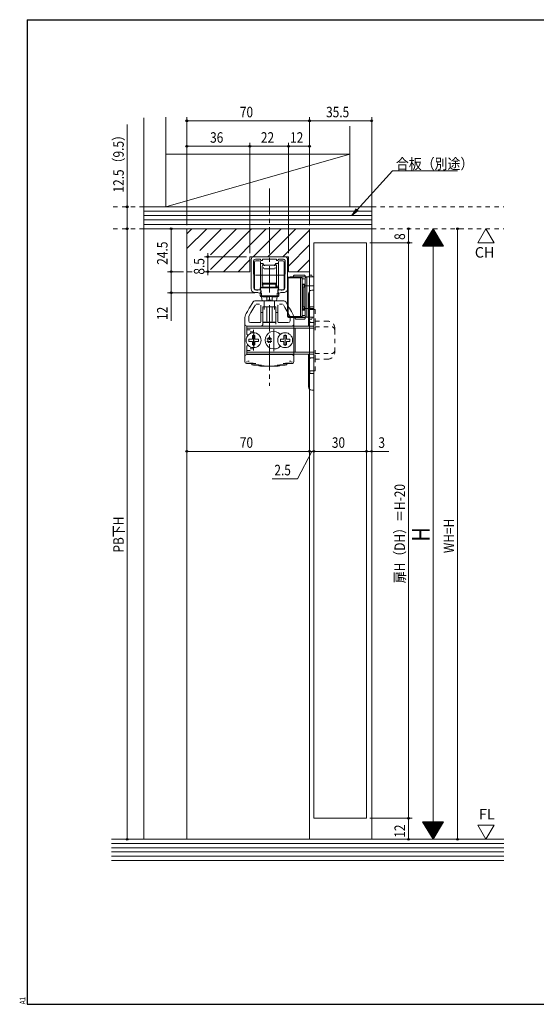
# Model space of a CAD drawing. Extents: x 5677 to 6475, y -38 to 533.
# Drawn here: x 5677 to 5972, y -38 to 523 of the extents above; entities that cross this region are included whole.
import ezdxf

# ---------------------------------------------------------------- set-up
doc = ezdxf.new("R2010")
doc.units = 0
doc.header["$LTSCALE"] = 2
doc.linetypes.add('DASHED1', pattern=[2.5, 1.25, -1.25])
doc.linetypes.add('dd1', pattern=[11.1, 7.5, -1.2, 1.2, -1.2])
for name, color, linetype, lineweight in [('AM_0', 7, 'CONTINUOUS', 20), ('AM_2', 4, 'CONTINUOUS', 13), ('AM_3', 6, 'DASHED1', 13), ('AM_5', 3, 'CONTINUOUS', 9), ('CONT_S_2', 2, 'CONTINUOUS', 13), ('OS', 2, 'CONTINUOUS', 15), ('WK', 7, 'CONTINUOUS', 30), ('１点斜線', 4, 'dd1', 13)]:
    doc.layers.add(name, color=color, linetype=linetype, lineweight=lineweight)
doc.styles.get("Standard").update_dxf_attribs({"font": 'romans.shx', "width": 0.83, "bigfont": 'extfont2.shx'})

msp = doc.modelspace()

# ---------------------------------------------------------------- linework, layer by layer
at = {"layer": 'AM_0'}
for p, q in [((5772.22, 403.93), (5842.22, 403.93)), ((5772.22, 379.43), (5772.22, 403.93)), ((5842.22, 403.93), (5842.22, 379.43)), ((5844.72, 395.93), (5874.72, 395.93)), ((5844.72, 67.73), (5844.72, 395.93)), ((5874.72, 395.93), (5874.72, 67.73)), ((5808.22, 387.93), (5830.22, 387.93)), ((5808.22, 379.43), (5808.22, 387.93)), ((5810.42, 387.93), (5828.22, 387.93)), ((5830.22, 379.43), (5830.22, 387.93)), ((5808.92, 369.63), (5808.92, 386.43)), ((5810.42, 370.28), (5810.33, 385.52)), ((5811.33, 386.53), (5814.02, 386.53)), ((5814.02, 386.53), (5814.72, 385.83)), ((5815.32, 386.08), (5815.32, 386.53)), ((5815.32, 386.53), (5818.91, 386.53)), ((5819.19, 386.68), (5819.11, 386.6)), ((5819.54, 386.6), (5819.46, 386.68)), ((5819.74, 386.53), (5823.32, 386.53)), ((5823.32, 386.53), (5823.32, 386.08)), ((5823.93, 385.83), (5824.62, 386.53)), ((5824.62, 386.53), (5827.32, 386.53)), ((5828.32, 385.52), (5828.23, 370.28)), ((5829.72, 386.43), (5829.72, 369.63)), ((5772.22, 379.43), (5775.25, 379.43)), ((5786.7, 379.43), (5808.22, 379.43)), ((5830.22, 379.43), (5842.22, 379.43)), ((5874.72, 67.73), (5844.72, 67.73))]:
    msp.add_line(p, q, dxfattribs=at)
for centre, radius, start, end in [((5810.42, 386.43), 1.5, 90, 180), ((5828.22, 386.43), 1.5, 0, 90), ((5811.33, 385.53), 1, 90, 180.3349), ((5814.97, 386.08), 0.354, 225, 0), ((5818.91, 386.83), 0.3, 270, 311.8082), ((5819.32, 386.53), 0.2, 90, 131.8082), ((5819.32, 386.53), 0.2, 48.1918, 90), ((5819.74, 386.83), 0.3, 228.1918, 270), ((5823.68, 386.08), 0.354, 180, 270), ((5823.68, 386.08), 0.354, 270, 315), ((5827.32, 385.53), 1, 359.6651, 90), ((5810.92, 369.63), 2, 180, 260.896), ((5811.62, 370.28), 1.2, 180.3349, 252.2688), ((5812.17, 377.43), 9.9, 260.896, 273.3579), ((5812.62, 373.43), 4.5, 252.2688, 288.6156), ((5814.22, 369.93), 2.8, 238.3285, 256.2312), ((5813.68, 367.69), 0.5, 256.2312, 322.2955), ((5814.12, 368.97), 0.2, 21.3418, 108.6156), ((5812.73, 368.43), 1.7, 322.2955, 3.5055), ((5812.73, 368.43), 1.7, 3.5055, 21.3418), ((5825.92, 368.43), 1.7, 158.6582, 176.4945), ((5825.92, 368.43), 1.7, 176.4945, 217.7045), ((5824.52, 368.97), 0.2, 71.3844, 158.6582), ((5824.97, 367.69), 0.5, 217.7045, 270), ((5826.02, 373.43), 4.5, 251.3844, 287.7312), ((5824.97, 367.69), 0.5, 270, 283.7688), ((5824.42, 369.93), 2.8, 283.7688, 301.6715), ((5826.47, 377.43), 9.9, 266.6421, 270), ((5826.47, 377.43), 9.9, 270, 279.104), ((5827.03, 370.28), 1.2, 287.7312, 359.6651), ((5827.72, 369.63), 2, 279.104, 0)]:
    msp.add_arc(centre, radius, start, end, dxfattribs=at)
at = {"layer": 'AM_2'}
for p, q in [((5810.87, 377.37), (5810.87, 384.87)), ((5813.57, 385.67), (5811.67, 385.67)), ((5814.17, 384.47), (5814.17, 385.07)), ((5814.17, 385.07), (5814.17, 377.37)), ((5814.17, 384.17), (5814.17, 384.47)), ((5815.56, 384.17), (5814.47, 384.17)), ((5815.27, 382.67), (5815.27, 374.47)), ((5815.67, 384.07), (5815.67, 383.21)), ((5815.67, 383.17), (5822.97, 383.17)), ((5815.73, 384.07), (5816.15, 383.35)), ((5816.02, 381.75), (5816.02, 381.89)), ((5816.17, 383.17), (5816.17, 383.25)), ((5816.47, 383.17), (5816.47, 382.9)), ((5816.47, 382.9), (5816.47, 382.73)), ((5822.17, 382.9), (5822.17, 383.17)), ((5822.17, 382.73), (5822.17, 382.9)), ((5822.47, 383.25), (5822.47, 383.17)), ((5822.5, 383.35), (5822.92, 384.07)), ((5822.62, 381.89), (5822.62, 381.75)), ((5822.97, 383.1), (5822.97, 384.07)), ((5824.17, 384.17), (5823.09, 384.17)), ((5823.37, 382.09), (5823.37, 382.67)), ((5823.37, 382.09), (5823.37, 381.25)), ((5824.47, 377.37), (5824.47, 385.07)), ((5824.47, 385.07), (5824.47, 384.47)), ((5824.47, 384.47), (5824.47, 384.17)), ((5826.97, 385.67), (5825.07, 385.67)), ((5827.77, 384.87), (5827.77, 377.37)), ((5810.87, 369.87), (5810.87, 377.37)), ((5811.32, 377.37), (5827.92, 377.37)), ((5814.17, 377.37), (5814.17, 369.67)), ((5816.02, 381.75), (5816.02, 381.27)), ((5819.32, 380.97), (5816.32, 380.97)), ((5822.32, 380.97), (5819.32, 380.97)), ((5822.62, 381.27), (5822.62, 381.75)), ((5823.37, 381.25), (5823.37, 376.79)), ((5823.37, 376.79), (5823.37, 373.37)), ((5824.47, 369.67), (5824.47, 377.37)), ((5827.77, 377.37), (5827.77, 369.87)), ((5830.24, 376.38), (5830.46, 376.38)), ((5830.24, 376.38), (5830.24, 376.38)), ((5830.46, 376.38), (5836.61, 376.38)), ((5831.22, 376.43), (5840.72, 376.43)), ((5833.11, 377.13), (5833.11, 376.73)), ((5833.13, 377.13), (5833.11, 377.13)), ((5833.41, 377.43), (5838.81, 377.43)), ((5836.61, 376.38), (5837.57, 376.38)), ((5838.81, 377.43), (5839.42, 377.43)), ((5839.72, 376.73), (5839.72, 377.13)), ((5840.72, 376.43), (5840.72, 371.43)), ((5840.72, 376.43), (5844.72, 376.43)), ((5842.02, 376.96), (5842.02, 377.13)), ((5842.02, 376.43), (5842.02, 376.96)), ((5843.52, 377.43), (5842.32, 377.43)), ((5843.82, 377.13), (5843.82, 376.96)), ((5843.82, 376.96), (5843.82, 376.43)), ((5844.72, 376.43), (5844.72, 371.43)), ((5815.27, 371.57), (5815.27, 374.47)), ((5815.52, 372.87), (5815.82, 372.57)), ((5817.07, 372.27), (5815.57, 372.27)), ((5815.57, 370.87), (5815.57, 372.27)), ((5819.32, 372.87), (5815.77, 372.87)), ((5819.32, 372.57), (5815.82, 372.57)), ((5819.32, 372.27), (5817.07, 372.27)), ((5817.37, 372.57), (5821.27, 372.57)), ((5822.87, 372.87), (5819.32, 372.87)), ((5822.82, 372.57), (5819.32, 372.57)), ((5821.57, 372.27), (5819.32, 372.27)), ((5823.07, 372.27), (5821.57, 372.27)), ((5822.82, 372.57), (5823.12, 372.87)), ((5822.87, 372.87), (5823.12, 372.87)), ((5823.07, 372.27), (5823.07, 370.87)), ((5823.37, 373.3), (5823.37, 372.63)), ((5823.37, 372.63), (5823.37, 370.57)), ((5823.82, 371.37), (5823.37, 371.37)), ((5823.82, 371.37), (5823.82, 370.57)), ((5829.74, 375.88), (5829.74, 353.88)), ((5829.97, 375.88), (5829.74, 375.88)), ((5829.74, 353.88), (5829.74, 375.88)), ((5829.74, 375.88), (5829.74, 375.88)), ((5829.97, 353.88), (5829.97, 375.88)), ((5837.1, 375.88), (5829.97, 375.88)), ((5837.1, 353.88), (5837.1, 375.88)), ((5838.07, 375.88), (5837.1, 375.88)), ((5838.07, 375.88), (5838.07, 370.03)), ((5839.72, 375.43), (5838.07, 375.43)), ((5839.72, 372.33), (5838.07, 372.33)), ((5838.49, 372.23), (5838.07, 372.23)), ((5838.17, 372.2), (5838.17, 372.23)), ((5838.47, 370.39), (5838.47, 370.63)), ((5839.48, 370.63), (5838.47, 370.63)), ((5838.49, 372.23), (5838.49, 372.33)), ((5838.49, 372.23), (5838.49, 372.33)), ((5839.53, 372.23), (5838.49, 372.23)), ((5838.49, 372.23), (5838.49, 372.23)), ((5839.48, 359.43), (5839.48, 370.63)), ((5839.55, 370.63), (5839.48, 370.63)), ((5839.72, 371.33), (5839.55, 371.33)), ((5839.55, 358.53), (5839.55, 371.33)), ((5839.72, 371.43), (5839.72, 375.43)), ((5840.72, 371.43), (5839.72, 371.43)), ((5839.72, 358.43), (5839.72, 371.43)), ((5840.72, 371.43), (5840.72, 358.43)), ((5844.72, 371.43), (5840.72, 371.43)), ((5844.72, 371.43), (5844.72, 358.43)), ((5811.67, 369.07), (5813.57, 369.07)), ((5814.17, 370.57), (5814.02, 370.17)), ((5814.02, 370.02), (5814.02, 370.17)), ((5819.32, 370.17), (5814.02, 370.17)), ((5814.02, 366.35), (5814.02, 365.57)), ((5814.32, 365.27), (5814.02, 365.57)), ((5814.02, 365.57), (5819.32, 365.57)), ((5814.17, 370.27), (5814.17, 370.57)), ((5815.27, 370.57), (5814.17, 370.57)), ((5814.17, 369.67), (5814.17, 370.27)), ((5815.57, 365.27), (5814.32, 365.27)), ((5814.58, 368.37), (5814.58, 368.07)), ((5814.82, 367.17), (5814.82, 367.27)), ((5814.82, 365.67), (5814.82, 367.17)), ((5814.82, 365.17), (5814.82, 365.44)), ((5815.22, 362.87), (5814.82, 365.17)), ((5814.83, 367.17), (5814.83, 367.17)), ((5819.32, 370.57), (5815.27, 370.57)), ((5815.32, 365.17), (5816.17, 365.17)), ((5817.07, 365.27), (5815.57, 365.27)), ((5819.32, 365.17), (5816.17, 365.17)), ((5819.32, 365.27), (5817.07, 365.27)), ((5823.37, 370.57), (5819.32, 370.57)), ((5824.62, 370.17), (5819.32, 370.17)), ((5819.32, 365.57), (5824.62, 365.57)), ((5821.57, 365.27), (5819.32, 365.27)), ((5822.47, 365.17), (5821.37, 365.17)), ((5823.07, 365.27), (5821.57, 365.27)), ((5822.47, 365.17), (5823.32, 365.17)), ((5824.32, 365.27), (5823.07, 365.27)), ((5824.48, 370.57), (5823.37, 370.57)), ((5823.82, 365.17), (5823.43, 362.87)), ((5823.82, 367.27), (5823.82, 367.17)), ((5823.82, 365.67), (5823.82, 367.17)), ((5823.82, 365.44), (5823.82, 365.17)), ((5824.07, 368.07), (5824.07, 368.37)), ((5824.62, 365.57), (5824.32, 365.27)), ((5824.47, 370.57), (5824.47, 370.27)), ((5824.47, 370.27), (5824.47, 369.67)), ((5824.62, 370.17), (5824.48, 370.57)), ((5824.62, 370.17), (5824.62, 370.02)), ((5824.62, 365.57), (5824.62, 366.35)), ((5825.07, 369.07), (5826.97, 369.07)), ((5838.07, 370.53), (5838.12, 370.53)), ((5838.07, 360.03), (5838.07, 370.03)), ((5838.62, 370.03), (5838.07, 370.03)), ((5838.62, 360.03), (5838.62, 370.03)), ((5839.48, 370.53), (5839.55, 370.53)), ((5839.55, 370.03), (5839.48, 370.03)), ((5841.64, 366.87), (5841.64, 352.37)), ((5844.64, 368.87), (5843.64, 368.87)), ((5844.64, 359.42), (5844.64, 368.87)), ((5807.94, 358.74), (5809.98, 362.27)), ((5811.33, 360.62), (5810.45, 359.08)), ((5816.56, 362.87), (5811.02, 362.87)), ((5813.62, 360.87), (5811.77, 360.87)), ((5814.42, 356.17), (5814.42, 360.07)), ((5815.62, 359.37), (5815.62, 356.17)), ((5823.02, 359.37), (5815.62, 359.37)), ((5815.67, 351.22), (5815.67, 359.37)), ((5816.32, 357.87), (5816.32, 362.87)), ((5816.56, 362.87), (5822.09, 362.87)), ((5817.82, 363.3), (5817.82, 364.62)), ((5817.82, 362.87), (5817.82, 363.3)), ((5817.82, 359.37), (5817.82, 351.22)), ((5818.37, 363.17), (5820.27, 363.17)), ((5820.82, 364.62), (5820.82, 363.3)), ((5820.82, 363.3), (5820.82, 362.87)), ((5820.82, 351.22), (5820.82, 359.37)), ((5827.63, 362.87), (5822.09, 362.87)), ((5822.32, 362.87), (5822.32, 357.87)), ((5822.97, 351.22), (5822.97, 359.37)), ((5823.02, 356.17), (5823.02, 359.37)), ((5824.22, 360.07), (5824.22, 356.17)), ((5826.88, 360.87), (5825.02, 360.87)), ((5828.2, 359.08), (5827.31, 360.62)), ((5828.67, 362.27), (5830.7, 358.74)), ((5838.07, 353.88), (5838.07, 360.03)), ((5838.07, 360.03), (5838.62, 360.03)), ((5838.12, 359.53), (5838.07, 359.53)), ((5838.47, 359.43), (5838.47, 359.67)), ((5838.47, 359.43), (5839.48, 359.43)), ((5839.48, 360.03), (5839.55, 360.03)), ((5839.55, 359.53), (5839.48, 359.53)), ((5839.55, 359.43), (5839.48, 359.43)), ((5844.64, 359.42), (5842.44, 359.42)), ((5842.44, 357.82), (5842.44, 359.42)), ((5844.64, 357.82), (5844.64, 359.42)), ((5806.13, 355.6), (5806.75, 356.68)), ((5806.75, 356.68), (5807.85, 358.58)), ((5807.52, 353.88), (5807.52, 351.37)), ((5808.77, 356.17), (5807.59, 354.13)), ((5807.85, 358.58), (5807.94, 358.74)), ((5810.45, 359.08), (5808.77, 356.17)), ((5814.42, 350.87), (5814.42, 356.17)), ((5814.42, 356.17), (5815.62, 356.17)), ((5815.62, 356.17), (5815.62, 349.57)), ((5823.02, 350.17), (5823.02, 356.17)), ((5823.02, 356.17), (5824.22, 356.17)), ((5824.22, 356.17), (5824.22, 350.87)), ((5829.88, 356.17), (5828.2, 359.08)), ((5829.74, 353.88), (5829.97, 353.88)), ((5829.74, 353.88), (5829.74, 353.88)), ((5831.06, 354.13), (5829.88, 356.17)), ((5829.97, 353.88), (5837.1, 353.88)), ((5830.7, 358.74), (5830.8, 358.58)), ((5830.8, 358.58), (5831.9, 356.68)), ((5831.12, 351.37), (5831.12, 353.88)), ((5831.9, 356.68), (5832.52, 355.6)), ((5837.1, 353.88), (5838.07, 353.88)), ((5838.17, 357.83), (5838.07, 357.83)), ((5838.49, 357.63), (5838.07, 357.63)), ((5838.07, 357.53), (5839.72, 357.53)), ((5838.07, 354.43), (5839.72, 354.43)), ((5838.09, 357.63), (5838.09, 357.83)), ((5838.17, 357.83), (5838.17, 357.85)), ((5839.54, 357.83), (5838.17, 357.83)), ((5838.49, 357.53), (5838.49, 357.63)), ((5838.49, 357.63), (5838.49, 357.63)), ((5838.49, 357.63), (5839.53, 357.63)), ((5838.49, 357.53), (5838.49, 357.63)), ((5839.55, 358.53), (5839.72, 358.53)), ((5840.72, 358.43), (5839.72, 358.43)), ((5839.72, 354.43), (5839.72, 358.43)), ((5840.72, 358.43), (5840.72, 353.43)), ((5840.72, 358.43), (5844.72, 358.43)), ((5842.44, 357.82), (5844.64, 357.82)), ((5844.64, 350.37), (5844.64, 357.82)), ((5844.72, 358.43), (5844.72, 353.43)), ((5805.32, 352.58), (5805.32, 352.6)), ((5805.32, 352.58), (5805.33, 352.58)), ((5805.32, 349.57), (5805.32, 352.58)), ((5805.32, 349.57), (5805.33, 349.57)), ((5805.32, 344.65), (5805.32, 349.57)), ((5805.33, 352.58), (5805.33, 349.57)), ((5835.05, 348.39), (5806.5, 348.39)), ((5806.5, 348.39), (5806.5, 347.19)), ((5807.1, 348.37), (5806.52, 348.37)), ((5814.42, 348.37), (5807.1, 348.37)), ((5808.52, 350.37), (5813.92, 350.37)), ((5818.47, 348.37), (5814.42, 348.37)), ((5816.12, 350.37), (5822.52, 350.37)), ((5818.37, 350.67), (5816.22, 350.67)), ((5820.27, 350.67), (5818.37, 350.67)), ((5820.17, 348.37), (5818.47, 348.37)), ((5824.22, 348.37), (5820.17, 348.37)), ((5822.42, 350.67), (5820.27, 350.67)), ((5823.02, 349.57), (5823.02, 350.17)), ((5831.55, 348.37), (5824.22, 348.37)), ((5824.72, 350.37), (5830.12, 350.37)), ((5830.46, 353.38), (5830.24, 353.38)), ((5830.24, 353.38), (5830.24, 353.38)), ((5836.61, 353.38), (5830.46, 353.38)), ((5832.12, 348.37), (5831.55, 348.37)), ((5833.32, 352.6), (5833.32, 352.58)), ((5833.32, 352.58), (5833.32, 352.58)), ((5833.32, 349.57), (5833.32, 352.58)), ((5833.32, 352.58), (5833.32, 349.57)), ((5833.32, 349.57), (5833.32, 349.57)), ((5833.32, 349.57), (5833.32, 344.65)), ((5834.12, 353.38), (5834.12, 353.23)), ((5834.12, 353.23), (5838.09, 353.23)), ((5834.12, 353.23), (5834.12, 352.73)), ((5837.79, 352.43), (5834.42, 352.43)), ((5834.61, 353.23), (5834.61, 353.38)), ((5838.55, 348.39), (5835.05, 348.39)), ((5837.57, 353.38), (5836.61, 353.38)), ((5837.61, 353.38), (5837.61, 353.23)), ((5840.72, 353.43), (5837.79, 353.43)), ((5839.41, 352.43), (5837.79, 352.43)), ((5838.09, 353.23), (5838.09, 353.43)), ((5838.09, 353.43), (5839.43, 353.43)), ((5838.09, 353.23), (5839.43, 353.23)), ((5842.1, 348.39), (5838.55, 348.39)), ((5839.22, 353.43), (5839.22, 353.23)), ((5839.43, 353.43), (5839.71, 353.43)), ((5839.43, 353.23), (5839.71, 353.23)), ((5839.71, 353.23), (5839.71, 353.43)), ((5839.71, 352.73), (5839.71, 353.43)), ((5844.72, 353.43), (5840.72, 353.43)), ((5841.64, 352.37), (5841.64, 348.39)), ((5844.64, 348.39), (5841.65, 348.39)), ((5841.65, 348.39), (5842.1, 348.39)), ((5842.02, 352.89), (5842.02, 353.43)), ((5842.02, 352.73), (5842.02, 352.89)), ((5843.52, 352.43), (5842.32, 352.43)), ((5844.64, 350.37), (5843.64, 350.37)), ((5843.82, 353.43), (5843.82, 352.89)), ((5843.82, 352.89), (5843.82, 352.73)), ((5844.64, 330.37), (5844.64, 350.37)), ((5805.32, 343.99), (5805.32, 344.65)), ((5805.32, 336.54), (5805.32, 343.99)), ((5835.05, 347.19), (5806.5, 347.19)), ((5806.5, 347.19), (5806.5, 346.19)), ((5806.5, 346.19), (5808.37, 346.19)), ((5806.5, 346.19), (5806.5, 343.87)), ((5806.96, 342.96), (5806.5, 343.87)), ((5808.66, 344.28), (5808.66, 345.47)), ((5809.49, 344.55), (5809.49, 345.47)), ((5811, 343.07), (5809.65, 343.07)), ((5809.65, 343.07), (5809.65, 341.04)), ((5810.32, 344.62), (5810.32, 346.19)), ((5810.32, 343.66), (5810.32, 337.06)), ((5810.4, 344.36), (5810.4, 336.57)), ((5811, 341.04), (5811, 343.07)), ((5821.9, 334.17), (5821.9, 346.73)), ((5829, 343.07), (5827.65, 343.07)), ((5827.65, 343.07), (5827.65, 341.04)), ((5828.32, 343.66), (5828.32, 337.06)), ((5829, 341.04), (5829, 343.07)), ((5833.32, 344.65), (5833.32, 343.99)), ((5833.32, 343.99), (5833.32, 336.54)), ((5834, 347.19), (5834, 333.54)), ((5838.55, 347.19), (5835.05, 347.19)), ((5841.65, 347.19), (5838.55, 347.19)), ((5844.64, 347.19), (5841.65, 347.19)), ((5806.96, 337.77), (5806.5, 336.87)), ((5809.65, 341.04), (5807.62, 341.04)), ((5807.62, 341.04), (5807.62, 339.69)), ((5807.62, 339.69), (5809.65, 339.69)), ((5809.65, 339.69), (5809.65, 337.67)), ((5809.65, 337.67), (5811, 337.67)), ((5813.02, 341.04), (5811, 341.04)), ((5811, 337.67), (5811, 339.69)), ((5811, 339.69), (5813.02, 339.69)), ((5813.02, 339.69), (5813.02, 341.04)), ((5820.71, 339.62), (5817.91, 339.62)), ((5817.95, 341.12), (5820.75, 341.12)), ((5818.52, 339.62), (5818.52, 341.12)), ((5820.12, 341.12), (5820.12, 339.62)), ((5827.65, 341.04), (5825.62, 341.04)), ((5825.62, 341.04), (5825.62, 339.69)), ((5825.62, 339.69), (5827.65, 339.69)), ((5827.65, 339.69), (5827.65, 337.67)), ((5827.65, 337.67), (5829, 337.67)), ((5831.02, 341.04), (5829, 341.04)), ((5829, 337.67), (5829, 339.69)), ((5829, 339.69), (5831.02, 339.69)), ((5831.02, 339.69), (5831.02, 341.04)), ((5805.32, 335.88), (5805.32, 336.54)), ((5805.32, 330.97), (5805.32, 335.88)), ((5806.5, 336.87), (5806.5, 334.54)), ((5808.37, 334.54), (5806.5, 334.54)), ((5806.5, 334.54), (5806.5, 333.54)), ((5835.05, 333.54), (5806.5, 333.54)), ((5806.5, 333.54), (5806.5, 332.34)), ((5806.5, 332.34), (5835.05, 332.34)), ((5806.52, 332.17), (5807.12, 332.17)), ((5807.12, 332.17), (5809.72, 332.17)), ((5808.66, 335.27), (5808.66, 336.45)), ((5809.49, 335.27), (5809.49, 336.18)), ((5809.72, 332.17), (5815.34, 332.17)), ((5810.32, 334.54), (5810.32, 336.12)), ((5815.34, 332.17), (5823.31, 332.17)), ((5823.31, 332.17), (5828.93, 332.17)), ((5828.93, 332.17), (5831.53, 332.17)), ((5831.53, 332.17), (5832.12, 332.17)), ((5833.32, 336.54), (5833.32, 335.88)), ((5833.32, 335.88), (5833.32, 330.97)), ((5838.55, 333.54), (5835.05, 333.54)), ((5835.05, 332.34), (5838.55, 332.34)), ((5841.65, 333.54), (5838.55, 333.54)), ((5838.55, 332.34), (5842.1, 332.34)), ((5841.64, 332.34), (5841.64, 328.37)), ((5844.64, 333.54), (5841.65, 333.54)), ((5842.1, 332.34), (5841.65, 332.34)), ((5841.65, 332.34), (5844.64, 332.34)), ((5805.32, 329.23), (5805.32, 330.97)), ((5805.32, 328.21), (5805.32, 329.23)), ((5806.32, 327.02), (5811.55, 327.02)), ((5806.42, 327.56), (5806.42, 328.21)), ((5807.02, 328.4), (5807.78, 328.4)), ((5810.09, 327.29), (5807.35, 327.29)), ((5809.32, 327.02), (5809.32, 326.34)), ((5813.35, 326.34), (5809.32, 326.34)), ((5810.32, 326.15), (5814.91, 326.15)), ((5813.32, 326.15), (5813.32, 325.71)), ((5816.38, 325.71), (5813.32, 325.71)), ((5822.27, 325.71), (5825.32, 325.71)), ((5828.32, 326.15), (5823.74, 326.15)), ((5825.3, 326.34), (5829.32, 326.34)), ((5825.32, 325.71), (5825.32, 326.15)), ((5832.32, 327.02), (5827.1, 327.02)), ((5828.56, 327.29), (5831.3, 327.29)), ((5829.32, 326.34), (5829.32, 327.02)), ((5831.63, 328.4), (5830.87, 328.4)), ((5832.22, 327.56), (5832.22, 328.21)), ((5833.32, 329.23), (5833.32, 330.97)), ((5833.32, 329.23), (5833.32, 328.21)), ((5841.64, 328.37), (5841.64, 313.87)), ((5844.64, 330.37), (5843.64, 330.37)), ((5844.64, 322.92), (5844.64, 330.37)), ((5814.32, 325.61), (5824.32, 325.61)), ((5844.64, 322.92), (5842.44, 322.92)), ((5842.44, 321.32), (5842.44, 322.92)), ((5842.44, 321.32), (5844.64, 321.32)), ((5844.64, 321.32), (5844.64, 322.92)), ((5844.64, 311.87), (5844.64, 321.32)), ((5843.64, 311.87), (5844.64, 311.87))]:
    msp.add_line(p, q, dxfattribs=at)
for centre in [(5810.32, 340.37), (5828.32, 340.37)]:
    msp.add_circle(centre, 4.25, dxfattribs=at)
for centre, radius, start, end in [((5811.67, 384.87), 0.8, 90, 180), ((5813.57, 385.07), 0.6, 0, 90), ((5814.47, 384.47), 0.3, 180, 270), ((5815.77, 382.67), 0.5, 126.8699, 180), ((5815.56, 383.97), 0.2, 30, 90), ((5815.97, 383.25), 0.2, 0, 30), ((5822.67, 383.25), 0.2, 150, 180), ((5823.09, 383.97), 0.2, 90, 150), ((5822.87, 382.67), 0.5, 0, 53.1301), ((5824.17, 384.47), 0.3, 270, 0), ((5825.07, 385.07), 0.6, 90, 180), ((5826.97, 384.87), 0.8, 0, 90), ((5830.24, 375.88), 0.5, 90, 180), ((5830.24, 375.88), 0.5, 90.0321, 180.032), ((5830.47, 375.88), 0.5, 90.032, 180.0322), ((5833.41, 377.13), 0.3, 90, 180), ((5833.41, 376.73), 0.3, 180, 270), ((5836.6, 375.88), 0.496, 359.4918, 89.4828), ((5839.42, 377.13), 0.3, 0, 90), ((5839.42, 376.73), 0.3, 270, 360), ((5840.72, 375.43), 1, 90, 180), ((5815.77, 373.37), 0.5, 180, 270), ((5815.77, 373.3), 0.5, 180, 240.1807), ((5815.27, 370.87), 0.3, 270, 0), ((5817.37, 372.27), 0.3, 90, 180), ((5821.27, 372.27), 0.3, 0, 90), ((5822.87, 373.37), 0.5, 270, 0), ((5823.37, 370.87), 0.3, 180, 270), ((5822.87, 373.3), 0.5, 299.8133, 0), ((5836.87, 370.63), 1.6, 359.9829, 41.3062), ((5837.88, 370.63), 1.6, 359.8981, 82.2978), ((5811.67, 369.87), 0.8, 180, 270), ((5813.57, 369.67), 0.6, 270, 0), ((5815.02, 370.02), 1, 180, 216.9802), ((5815.02, 366.35), 1, 144.3391, 180), ((5814.47, 370.27), 0.3, 131.8103, 180), ((5812.63, 368.07), 1.95, 324.3391, 0), ((5812.83, 368.37), 1.75, 0, 36.9802), ((5814.77, 367.66), 0.5, 275.7392, 307.346), ((5815.32, 365.67), 0.5, 180, 270), ((5817.27, 364.62), 0.55, 0, 90), ((5821.37, 364.62), 0.55, 90, 180), ((5823.32, 365.67), 0.5, 270, 0), ((5825.82, 368.37), 1.75, 143.0198, 180), ((5826.02, 368.07), 1.95, 180, 215.6609), ((5824.17, 370.27), 0.3, 0, 48.1897), ((5823.62, 370.02), 1, 323.0198, 0), ((5823.62, 366.35), 1, 0, 35.6609), ((5825.07, 369.67), 0.6, 180, 270), ((5826.97, 369.87), 0.8, 270, 0), ((5838.12, 370.03), 0.499, 359.8878, 89.8871), ((5843.64, 366.87), 2, 90, 180), ((5811.02, 361.67), 1.2, 90, 150), ((5813.62, 360.07), 0.8, 0, 14.6845), ((5825.02, 360.07), 0.8, 165.3155, 180), ((5827.63, 361.67), 1.2, 30, 90), ((5836.87, 359.43), 1.6, 318.6939, 0.017), ((5837.88, 359.43), 1.6, 277.7021, 0.102), ((5838.12, 360.03), 0.499, 270.1128, 0.1122), ((5842.44, 358.62), 0.8, 90, 270), ((5811.32, 352.6), 6, 150, 180), ((5808.02, 353.88), 0.5, 150, 180), ((5830.24, 353.88), 0.5, 180, 270), ((5830.24, 353.88), 0.5, 179.9682, 269.9678), ((5830.47, 353.88), 0.5, 179.968, 269.9679), ((5830.62, 353.88), 0.5, 0, 30), ((5827.32, 352.6), 6, 0, 30), ((5836.6, 353.87), 0.496, 270.5173, 0.508), ((5840.72, 354.43), 1, 180, 270), ((5805.33, 352.6), 0.00557, 125.434, 174.5506), ((5806.52, 349.57), 1.2, 180, 270), ((5806.53, 349.57), 1.2, 179.9448, 269.9435), ((5808.52, 351.37), 1, 180, 270), ((5813.92, 350.87), 0.5, 270, 0), ((5814.42, 349.57), 1.2, 270, 0), ((5816.12, 350.87), 0.5, 180, 270), ((5816.22, 351.22), 0.55, 180, 270), ((5818.37, 351.22), 0.55, 180, 270), ((5820.27, 351.22), 0.55, 270, 0), ((5822.42, 351.22), 0.55, 270, 0), ((5822.52, 350.87), 0.5, 270, 0), ((5824.72, 350.87), 0.5, 180, 270), ((5830.12, 351.37), 1, 270, 0), ((5832.12, 349.57), 1.2, 270.0551, 0.0566), ((5832.12, 349.57), 1.2, 270, 0), ((5833.32, 352.6), 0.00557, 5.4494, 54.566), ((5834.42, 352.73), 0.3, 180, 270), ((5839.41, 352.73), 0.3, 270, 0), ((5843.64, 352.37), 2, 180, 270), ((5821.9, 340.37), 5, 41.4044, 318.5956), ((5819.32, 341.12), 0.8, 0, 180), ((5819.32, 339.62), 0.8, 180, 0), ((5806.52, 330.97), 1.2, 90, 180), ((5832.12, 330.97), 1.2, 0, 90), ((5806.52, 328.21), 1.2, 180, 255.406), ((5819.32, 377.37), 52, 255.406, 255.5225), ((5819.32, 377.37), 52, 258.9125, 260.0332), ((5819.32, 377.37), 52, 263.3742, 264.4823), ((5819.32, 377.37), 52, 275.5177, 276.6258), ((5819.32, 377.37), 52, 279.9668, 281.0875), ((5819.32, 377.37), 52, 284.4775, 284.594), ((5832.12, 328.21), 1.2, 284.594, 0), ((5843.64, 328.37), 2, 90, 180), ((5842.44, 322.12), 0.8, 90, 270), ((5843.64, 313.87), 2, 180, 270)]:
    msp.add_arc(centre, radius, start, end, dxfattribs=at)
at = {"layer": 'AM_3'}
for p, q in [((5844.64, 357.82), (5845.44, 357.82)), ((5845.44, 357.82), (5845.44, 351.17)), ((5845.44, 351.17), (5852.84, 351.17)), ((5845.44, 351.17), (5845.44, 347.99)), ((5845.44, 347.99), (5854.84, 347.99)), ((5845.44, 347.99), (5845.44, 346.11)), ((5856.64, 347.37), (5856.64, 346.19)), ((5856.64, 346.19), (5856.64, 334.54)), ((5845.44, 332.74), (5845.44, 334.62)), ((5845.44, 329.57), (5845.44, 332.74)), ((5845.44, 332.74), (5854.84, 332.74)), ((5856.64, 334.54), (5856.64, 333.37)), ((5845.44, 322.92), (5845.44, 329.57)), ((5852.84, 329.57), (5845.44, 329.57)), ((5844.64, 322.92), (5845.44, 322.92))]:
    msp.add_line(p, q, dxfattribs=at)
for centre, radius, start, end in [((5852.84, 347.37), 3.8, 0, 90), ((5854.84, 346.19), 1.8, 0, 90), ((5852.84, 333.37), 3.8, 270, 0), ((5854.84, 334.54), 1.8, 270, 0)]:
    msp.add_arc(centre, radius, start, end, dxfattribs=at)
at = {"layer": 'AM_5'}
for p, q in [((5772.22, 405.93), (5772.22, 467.47)), ((5842.22, 405.93), (5842.22, 467.47)), ((5842.22, 405.93), (5842.22, 467.47)), ((5877.72, 418.43), (5877.72, 467.47)), ((5738.2, 416.43), (5738.2, 463.31)), ((5772.22, 465.47), (5842.22, 465.47)), ((5842.22, 465.47), (5877.72, 465.47)), ((5772.22, 405.93), (5772.22, 452.97)), ((5808.22, 450.97), (5772.22, 450.97)), ((5808.22, 389.93), (5808.22, 452.97)), ((5808.22, 389.93), (5808.22, 452.97)), ((5830.22, 450.97), (5808.22, 450.97)), ((5830.22, 389.93), (5830.22, 452.97)), ((5830.22, 389.93), (5830.22, 452.97)), ((5830.22, 450.97), (5842.22, 450.97)), ((5842.22, 405.93), (5842.22, 452.97)), ((5877.72, 441.64), (5877.72, 274.98)), ((5738.2, 403.93), (5738.2, 416.43)), ((5738.2, 403.93), (5738.2, 55.73)), ((5770.22, 403.93), (5761.21, 403.93)), ((5763.21, 379.43), (5763.21, 403.93)), ((5898.72, 395.93), (5898.72, 403.93)), ((5912.72, 403.93), (5906.72, 393.93)), ((5909.6, 398.73), (5915.84, 398.73)), ((5909.72, 398.93), (5915.72, 398.93)), ((5909.84, 399.13), (5915.6, 399.13)), ((5909.96, 399.33), (5915.48, 399.33)), ((5910.08, 399.53), (5915.36, 399.53)), ((5910.2, 399.73), (5915.24, 399.73)), ((5910.32, 399.93), (5915.12, 399.93)), ((5910.44, 400.13), (5915, 400.13)), ((5910.56, 400.33), (5914.88, 400.33)), ((5910.68, 400.53), (5914.76, 400.53)), ((5910.8, 400.73), (5914.64, 400.73)), ((5910.92, 400.93), (5914.52, 400.93)), ((5911.04, 401.13), (5914.4, 401.13)), ((5911.16, 401.33), (5914.28, 401.33)), ((5911.28, 401.53), (5914.16, 401.53)), ((5911.4, 401.73), (5914.04, 401.73)), ((5911.52, 401.93), (5913.92, 401.93)), ((5911.64, 402.13), (5913.8, 402.13)), ((5911.76, 402.33), (5913.68, 402.33)), ((5911.88, 402.53), (5913.56, 402.53)), ((5912, 402.73), (5913.44, 402.73)), ((5912.12, 402.93), (5913.32, 402.93)), ((5912.24, 403.13), (5913.2, 403.13)), ((5912.36, 403.33), (5913.08, 403.33)), ((5912.48, 403.53), (5912.96, 403.53)), ((5912.6, 403.73), (5912.84, 403.73)), ((5912.72, 403.93), (5912.72, 55.73)), ((5912.72, 403.93), (5918.72, 393.93)), ((5926.72, 403.93), (5926.72, 55.73)), ((5942.89, 403.93), (5938.24, 395.88)), ((5942.89, 403.93), (5947.54, 395.88)), ((5874.72, 393.93), (5874.72, 274.98)), ((5874.72, 393.93), (5874.72, 274.98)), ((5876.72, 395.93), (5900.72, 395.93)), ((5898.72, 395.93), (5898.72, 67.73)), ((5906.72, 393.93), (5918.72, 393.93)), ((5906.84, 394.13), (5918.6, 394.13)), ((5906.96, 394.33), (5918.48, 394.33)), ((5907.08, 394.53), (5918.36, 394.53)), ((5907.2, 394.73), (5918.24, 394.73)), ((5907.32, 394.93), (5918.12, 394.93)), ((5907.44, 395.13), (5918, 395.13)), ((5907.56, 395.33), (5917.88, 395.33)), ((5907.68, 395.53), (5917.76, 395.53)), ((5907.8, 395.73), (5917.64, 395.73)), ((5907.92, 395.93), (5917.52, 395.93)), ((5908.04, 396.13), (5917.4, 396.13)), ((5908.16, 396.33), (5917.28, 396.33)), ((5908.28, 396.53), (5917.16, 396.53)), ((5908.4, 396.73), (5917.04, 396.73)), ((5908.52, 396.93), (5916.92, 396.93)), ((5908.64, 397.13), (5916.8, 397.13)), ((5908.76, 397.33), (5916.68, 397.33)), ((5908.88, 397.53), (5916.56, 397.53)), ((5909, 397.73), (5916.44, 397.73)), ((5909.12, 397.93), (5916.32, 397.93)), ((5909.24, 398.13), (5916.2, 398.13)), ((5909.36, 398.33), (5916.08, 398.33)), ((5909.48, 398.53), (5915.96, 398.53)), ((5947.54, 395.88), (5938.24, 395.88)), ((5806.22, 387.93), (5782.22, 387.93)), ((5784.22, 387.93), (5784.22, 389.93)), ((5784.22, 387.93), (5784.22, 379.43)), ((5770.22, 379.43), (5761.21, 379.43)), ((5770.22, 379.43), (5761.21, 379.43)), ((5763.21, 379.43), (5763.21, 367.43)), ((5806.22, 379.43), (5782.22, 379.43)), ((5784.22, 379.43), (5784.22, 377.43)), ((5810.96, 367.43), (5761.21, 367.43)), ((5763.21, 367.43), (5763.21, 351.34)), ((5772.22, 275.02), (5772.22, 278.98)), ((5842.22, 276.98), (5772.22, 276.98)), ((5835.31, 261.29), (5843.47, 276.98)), ((5842.22, 276.98), (5840.22, 276.98)), ((5842.22, 275.02), (5842.22, 278.98)), ((5842.22, 275.02), (5842.22, 278.98)), ((5844.72, 276.98), (5842.22, 276.98)), ((5844.72, 275.02), (5844.72, 278.98)), ((5844.72, 275.02), (5844.72, 278.98)), ((5844.72, 276.98), (5846.72, 276.98)), ((5874.72, 276.98), (5844.72, 276.98)), ((5874.72, 276.98), (5872.72, 276.98)), ((5877.72, 276.98), (5874.72, 276.98)), ((5877.72, 276.98), (5887.58, 276.98)), ((5820.87, 261.29), (5835.31, 261.29)), ((5876.72, 67.73), (5900.72, 67.73)), ((5876.72, 67.73), (5900.72, 67.73)), ((5898.72, 67.73), (5898.72, 55.73)), ((5912.72, 55.73), (5906.72, 65.73)), ((5918.72, 65.73), (5906.72, 65.73)), ((5918.6, 65.53), (5906.84, 65.53)), ((5918.48, 65.33), (5906.96, 65.33)), ((5918.36, 65.13), (5907.08, 65.13)), ((5918.24, 64.93), (5907.2, 64.93)), ((5918.12, 64.73), (5907.32, 64.73)), ((5918, 64.53), (5907.44, 64.53)), ((5917.88, 64.33), (5907.56, 64.33)), ((5917.76, 64.13), (5907.68, 64.13)), ((5917.64, 63.93), (5907.8, 63.93)), ((5917.52, 63.73), (5907.92, 63.73)), ((5917.4, 63.53), (5908.04, 63.53)), ((5917.28, 63.33), (5908.16, 63.33)), ((5917.16, 63.13), (5908.28, 63.13)), ((5917.04, 62.93), (5908.4, 62.93)), ((5916.92, 62.73), (5908.52, 62.73)), ((5916.8, 62.53), (5908.64, 62.53)), ((5916.68, 62.33), (5908.76, 62.33)), ((5916.56, 62.13), (5908.88, 62.13)), ((5916.44, 61.93), (5909, 61.93)), ((5912.72, 55.73), (5918.72, 65.73)), ((5942.89, 55.73), (5938.24, 63.78)), ((5947.54, 63.78), (5938.24, 63.78)), ((5942.89, 55.73), (5947.54, 63.78)), ((5916.32, 61.73), (5909.12, 61.73)), ((5916.2, 61.53), (5909.24, 61.53)), ((5916.08, 61.33), (5909.36, 61.33)), ((5915.96, 61.13), (5909.48, 61.13)), ((5915.84, 60.93), (5909.6, 60.93)), ((5915.72, 60.73), (5909.72, 60.73)), ((5915.6, 60.53), (5909.84, 60.53)), ((5915.48, 60.33), (5909.96, 60.33)), ((5915.36, 60.13), (5910.08, 60.13)), ((5915.24, 59.93), (5910.2, 59.93)), ((5915.12, 59.73), (5910.32, 59.73)), ((5915, 59.53), (5910.44, 59.53)), ((5914.88, 59.33), (5910.56, 59.33)), ((5914.76, 59.13), (5910.68, 59.13)), ((5914.64, 58.93), (5910.8, 58.93)), ((5914.52, 58.73), (5910.92, 58.73)), ((5914.4, 58.53), (5911.04, 58.53)), ((5914.28, 58.33), (5911.16, 58.33)), ((5914.16, 58.13), (5911.28, 58.13)), ((5914.04, 57.93), (5911.4, 57.93)), ((5913.92, 57.73), (5911.52, 57.73)), ((5913.8, 57.53), (5911.64, 57.53)), ((5913.68, 57.33), (5911.76, 57.33)), ((5913.56, 57.13), (5911.88, 57.13)), ((5913.44, 56.93), (5912, 56.93)), ((5913.32, 56.73), (5912.12, 56.73)), ((5913.2, 56.53), (5912.24, 56.53)), ((5913.08, 56.33), (5912.36, 56.33)), ((5879.72, 55.73), (5900.72, 55.73)), ((5912.96, 56.13), (5912.48, 56.13)), ((5912.84, 55.93), (5912.6, 55.93))]:
    msp.add_line(p, q, dxfattribs=at)
at = {"layer": 'AM_5', "lineweight": 13}
for p, q in [((5869.45, 414.76), (5889.62, 436.9)), ((5889.62, 436.9), (5926.76, 436.9))]:
    msp.add_line(p, q, dxfattribs=at)
at = {"layer": 'AM_5', "linetype": 'ByBlock', "lineweight": -2, "extrusion": (0, 0, -1)}
for p, q in [((5868.9, 415.26), (5866.42, 411.43)), ((5866.42, 411.43), (5869.45, 414.76)), ((5870.01, 414.25), (5866.42, 411.43))]:
    msp.add_line(p, q, dxfattribs=at)
at = {"layer": 'AM_5', "linetype": 'ByBlock', "lineweight": -2}
for centre in [(5772.22, 465.47), (5842.22, 465.47), (5842.22, 465.47), (5877.72, 465.47), (5772.22, 450.97), (5808.22, 450.97), (5808.22, 450.97), (5830.22, 450.97), (5830.22, 450.97), (5842.22, 450.97), (5738.2, 416.43), (5738.2, 403.93), (5738.2, 403.93), (5763.21, 403.93), (5898.72, 403.93), (5926.72, 403.93), (5898.72, 395.93), (5898.72, 395.93), (5784.22, 387.93), (5763.21, 379.43), (5763.21, 379.43), (5784.22, 379.43), (5763.21, 367.43), (5772.22, 276.98), (5842.22, 276.98), (5842.22, 276.98), (5844.72, 276.98), (5844.72, 276.98), (5874.72, 276.98), (5874.72, 276.98), (5877.72, 276.98), (5898.72, 67.73), (5898.72, 67.73), (5738.2, 55.73), (5898.72, 55.73), (5926.72, 55.73)]:
    msp.add_circle(centre, 0.5, dxfattribs=at)
at = {"layer": 'CONT_S_2', "linetype": 'Continuous'}
for p, q in [((5772.22, 401.04), (5775.11, 403.93)), ((5772.22, 392.56), (5783.6, 403.93)), ((5779.67, 391.51), (5792.08, 403.93)), ((5785.72, 389.09), (5800.57, 403.93)), ((5785.72, 380.6), (5809.05, 403.93)), ((5793.04, 379.43), (5817.54, 403.93)), ((5810.02, 387.93), (5826.02, 403.93)), ((5818.51, 387.93), (5834.51, 403.93)), ((5826.99, 387.93), (5842.22, 403.16)), ((5830.22, 382.67), (5842.22, 394.67)), ((5801.52, 379.43), (5808.22, 386.13)), ((5835.46, 379.43), (5842.22, 386.19))]:
    msp.add_line(p, q, dxfattribs=at)
at = {"layer": 'OS'}
for p, q in [((5747.72, 55.73), (5747.72, 467.08)), ((5760.22, 416.43), (5760.22, 467.58)), ((5877.72, 55.73), (5877.72, 467.08)), ((5865.22, 416.43), (5865.22, 462.39)), ((5760.22, 416.43), (5865.22, 446.43)), ((5760.22, 446.43), (5865.22, 446.43)), ((5747.72, 416.43), (5877.72, 416.43)), ((5747.72, 413.93), (5877.72, 413.93)), ((5747.72, 411.43), (5877.72, 411.43)), ((5747.72, 408.93), (5877.72, 408.93)), ((5747.72, 406.43), (5877.72, 406.43)), ((5747.72, 403.93), (5772.22, 403.93)), ((5842.22, 403.93), (5877.72, 403.93)), ((5772.22, 379.43), (5772.22, 55.73)), ((5842.22, 379.43), (5842.22, 55.73)), ((5953.19, 55.73), (5729.23, 55.73)), ((5953.19, 53.33), (5729.23, 53.33)), ((5953.19, 50.93), (5729.23, 50.93)), ((5953.19, 48.53), (5729.23, 48.53)), ((5953.19, 46.13), (5729.23, 46.13)), ((5953.19, 43.73), (5729.23, 43.73))]:
    msp.add_line(p, q, dxfattribs=at)
at = {"layer": 'OS', "linetype": 'DASHED1'}
for p, q in [((5747.72, 416.43), (5729.23, 416.43)), ((5877.72, 416.43), (5953.19, 416.43)), ((5747.72, 403.93), (5729.23, 403.93)), ((5877.72, 403.93), (5953.19, 403.93))]:
    msp.add_line(p, q, dxfattribs=at)
at = {"layer": 'WK'}
for p, q in [((5681, 523.14), (5681, -38.36)), ((5681, 523.14), (6475, 523.14)), ((5774.22, 383.25), (5774.22, 383.25)), ((5774.22, 383.25), (5774.22, 383.25)), ((5774.22, 383.25), (5774.22, 383.25)), ((5774.22, 383.25), (5774.22, 383.25)), ((5774.66, 382.28), (5774.66, 382.28)), ((5774.66, 382.28), (5774.66, 382.28)), ((5774.66, 382.28), (5774.66, 382.28)), ((5774.66, 382.28), (5774.66, 382.28)), ((5681, -38.36), (6475, -38.36))]:
    msp.add_line(p, q, dxfattribs=at)
at = {"layer": '１点斜線'}
msp.add_line((5819.32, 426.96), (5819.32, 314.28), dxfattribs=at)

# ---------------------------------------------------------------- texts
at = {"layer": 'AM_5'}
for s, width, p in [('70', 0.83, (5802.48, 467.47)), ('35.5', 0.83, (5851.67, 467.47)), ('36', 0.83, (5785.48, 452.97)), ('22', 0.83, (5814.48, 452.97)), ('12', 0.83, (5831.13, 452.97)), ('合板（別途）', 0.9, (5891.53, 437.94)), ('70', 0.83, (5802.48, 278.98)), ('30', 0.83, (5854.98, 278.98)), ('3', 0.83, (5881.55, 278.98)), ('2.5', 0.83, (5822.16, 263.29))]:
    msp.add_text(s, height=6, dxfattribs=dict(at, width=width)).set_placement(p)
at = {"layer": 'AM_5', "width": 0.83}
for s, height, p in [('12.5（9.5）', 6, (5736.2, 424.55)), ('8', 6, (5896.72, 397.56)), ('24.5', 6, (5761.21, 383.38)), ('8.5', 6, (5782.22, 377.75)), ('12', 6, (5761.21, 351.91)), ('扉H（DH）＝H-20', 6, (5896.72, 201.76)), ('PB下H', 6, (5736.2, 219.25)), ('WH=H', 6, (5924.72, 218.92)), ('H', 10, (5910.72, 225.48)), ('12', 6, (5896.72, 56.63))]:
    msp.add_text(s, height=height, rotation=90, dxfattribs=at).set_placement(p)
at = {"layer": 'AM_5'}
for s, p in [('CH', (5936.57, 387.45)), ('FL', (5938.98, 67.09))]:
    msp.add_text(s, height=6, dxfattribs=at).set_placement(p)
at = {"layer": 'WK', "width": 0.83}
msp.add_text('A1', height=3.2, rotation=90, dxfattribs=at).set_placement((5680, -38.36))

doc.saveas('drawing.dxf')
